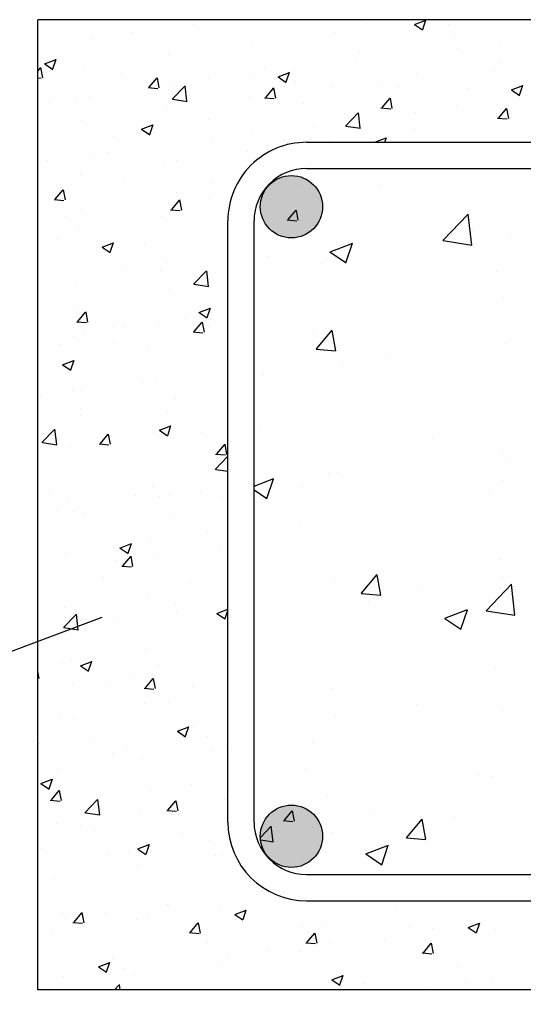
# Model space of a CAD drawing. Units: millimetres. Extents: x 7.7 to 25.5, y 11.4 to 26.4.
# Drawn here: x 11.2 to 11.5, y 21.6 to 22.3 of the extents above; entities that cross this region are included whole.
import ezdxf

# ---------------------------------------------------------------- set-up
doc = ezdxf.new("R2010")
doc.units = ezdxf.units.MM
for name, color, linetype in [('0-CYPE0', 1, 'CONTINUOUS'), ('0-CYPE1', 2, 'CONTINUOUS'), ('0-CYPE2', 4, 'CONTINUOUS')]:
    doc.layers.add(name, color=color, linetype=linetype)

msp = doc.modelspace()

# ---------------------------------------------------------------- hatches: boundary and pattern name
at = {"layer": '0-CYPE2'}
h = msp.add_hatch(color=256, dxfattribs=at)
h.paths.add_polyline_path([(11.71873, 21.74597), (11.71828, 21.75028), (11.71694, 21.75439), (11.71478, 21.75814), (11.71188, 21.76135), (11.70838, 21.76389), (11.70443, 21.76565), (11.7002, 21.76655), (11.69587, 21.76655), (11.69164, 21.76565), (11.68769, 21.76389), (11.68419, 21.76135), (11.68129, 21.75814), (11.67913, 21.75439), (11.67779, 21.75028), (11.67734, 21.74597), (11.67779, 21.74167), (11.67913, 21.73756), (11.68129, 21.73381), (11.68419, 21.7306), (11.68769, 21.72805), (11.69164, 21.72629), (11.69587, 21.72539), (11.7002, 21.72539), (11.70443, 21.72629), (11.70838, 21.72805), (11.71188, 21.7306), (11.71478, 21.73381), (11.71694, 21.73756), (11.71828, 21.74167)], flags=0)
h.paths.add_polyline_path([(11.38917, 21.74597), (11.38871, 21.75028), (11.38738, 21.75439), (11.38521, 21.75814), (11.38232, 21.76135), (11.37882, 21.76389), (11.37487, 21.76565), (11.37064, 21.76655), (11.36631, 21.76655), (11.36208, 21.76565), (11.35813, 21.76389), (11.35463, 21.76135), (11.35173, 21.75814), (11.34957, 21.75439), (11.34823, 21.75028), (11.34778, 21.74597), (11.34823, 21.74167), (11.34957, 21.73756), (11.35173, 21.73381), (11.35463, 21.7306), (11.35813, 21.72805), (11.36208, 21.72629), (11.36631, 21.7254), (11.37064, 21.7254), (11.37487, 21.72629), (11.37882, 21.72805), (11.38232, 21.7306), (11.38521, 21.73381), (11.38738, 21.73756), (11.38871, 21.74167)], flags=0)
h.paths.add_polyline_path([(11.38917, 22.16398), (11.38871, 22.16828), (11.38738, 22.1724), (11.38521, 22.17614), (11.38232, 22.17936), (11.37882, 22.1819), (11.37487, 22.18366), (11.37064, 22.18456), (11.36631, 22.18456), (11.36208, 22.18366), (11.35813, 22.1819), (11.35463, 22.17936), (11.35173, 22.17614), (11.34957, 22.1724), (11.34823, 22.16828), (11.34778, 22.16398), (11.34823, 22.15968), (11.34957, 22.15556), (11.35173, 22.15182), (11.35463, 22.1486), (11.35813, 22.14606), (11.36208, 22.1443), (11.36631, 22.1434), (11.37064, 22.1434), (11.37487, 22.1443), (11.37882, 22.14606), (11.38232, 22.1486), (11.38521, 22.15182), (11.38738, 22.15556), (11.38871, 22.15968)], flags=0)

# ---------------------------------------------------------------- linework, layer by layer
at = {"layer": '0-CYPE0'}
for p, q in [((11.27125, 22.28817), (11.27125, 22.28817)), ((11.32898, 22.28817), (11.32898, 22.28817)), ((11.40769, 22.28817), (11.40769, 22.28817)), ((11.41443, 22.28817), (11.41443, 22.28817)), ((11.41521, 22.28767), (11.41521, 22.28767)), ((11.45017, 22.28498), (11.45772, 22.28788)), ((11.45263, 22.28775), (11.45263, 22.28775)), ((11.45562, 22.28159), (11.45781, 22.2881)), ((11.46818, 22.28817), (11.46818, 22.28817)), ((11.52194, 22.28817), (11.52194, 22.28817)), ((11.30385, 22.28486), (11.30385, 22.28486)), ((11.45019, 22.28497), (11.45556, 22.28135)), ((11.47279, 22.28524), (11.47279, 22.28524)), ((11.236, 22.27593), (11.236, 22.27593)), ((11.263, 22.27948), (11.263, 22.27948)), ((11.3966, 22.27967), (11.3966, 22.27967)), ((11.47652, 22.27779), (11.47652, 22.27779)), ((11.19992, 22.26834), (11.19992, 22.26834)), ((11.34212, 22.27276), (11.34212, 22.27276)), ((11.47955, 22.26919), (11.47955, 22.26919)), ((11.50655, 22.27274), (11.50655, 22.27274)), ((11.20454, 22.25883), (11.21209, 22.26173)), ((11.21, 22.25544), (11.21218, 22.26195)), ((11.28675, 22.26517), (11.28675, 22.26517)), ((11.41362, 22.267), (11.41362, 22.267)), ((11.19992, 22.25398), (11.20186, 22.25629)), ((11.20333, 22.24961), (11.20209, 22.25637)), ((11.20458, 22.25882), (11.20994, 22.2552)), ((11.23073, 22.25708), (11.23073, 22.25708)), ((11.35072, 22.2562), (11.35072, 22.2562)), ((11.41144, 22.26022), (11.41144, 22.26022)), ((11.50669, 22.25945), (11.50669, 22.25945)), ((11.19992, 22.24954), (11.20231, 22.24933)), ((11.25586, 22.2522), (11.25586, 22.2522)), ((11.27402, 22.24333), (11.27922, 22.24952)), ((11.2807, 22.24284), (11.27945, 22.2496)), ((11.31343, 22.24977), (11.31343, 22.24977)), ((11.34359, 22.25129), (11.34359, 22.25129)), ((11.35954, 22.2502), (11.3671, 22.2531)), ((11.35957, 22.25018), (11.36494, 22.24656)), ((11.365, 22.2468), (11.36719, 22.25332)), ((11.37059, 22.25484), (11.37059, 22.25484)), ((11.45132, 22.25185), (11.45132, 22.25185)), ((11.50236, 22.25411), (11.50236, 22.25411)), ((11.27323, 22.24313), (11.27967, 22.24256)), ((11.27548, 22.24232), (11.27548, 22.24232)), ((11.28782, 22.2454), (11.28782, 22.2454)), ((11.28921, 22.23537), (11.29761, 22.24413)), ((11.29906, 22.234), (11.29787, 22.24425)), ((11.35138, 22.23656), (11.35658, 22.24276)), ((11.35806, 22.23608), (11.35681, 22.24283)), ((11.37101, 22.24734), (11.37101, 22.24734)), ((11.39529, 22.24376), (11.39529, 22.24376)), ((11.42859, 22.2449), (11.42859, 22.2449)), ((11.43946, 22.24332), (11.43946, 22.24332)), ((11.48616, 22.24247), (11.48616, 22.24247)), ((11.51455, 22.24156), (11.5221, 22.24446)), ((11.52, 22.23816), (11.52219, 22.24468)), ((11.23463, 22.23694), (11.23463, 22.23694)), ((11.28958, 22.2354), (11.29917, 22.23391)), ((11.34081, 22.23686), (11.34081, 22.23686)), ((11.35059, 22.23636), (11.35703, 22.2358)), ((11.42874, 22.22979), (11.43394, 22.23599)), ((11.43542, 22.22931), (11.43417, 22.23607)), ((11.51457, 22.24154), (11.51994, 22.23793)), ((11.51903, 22.23558), (11.51903, 22.23558)), ((11.19992, 22.23344), (11.19992, 22.23344)), ((11.20763, 22.23339), (11.20763, 22.23339)), ((11.22492, 22.23461), (11.22492, 22.23461)), ((11.28544, 22.22926), (11.28544, 22.22926)), ((11.37656, 22.23252), (11.37656, 22.23252)), ((11.42794, 22.22959), (11.43439, 22.22903)), ((11.47818, 22.2302), (11.47818, 22.2302)), ((11.5061, 22.22303), (11.5113, 22.22922)), ((11.51278, 22.22254), (11.51153, 22.2293)), ((11.40432, 22.21752), (11.41272, 22.22627)), ((11.41417, 22.21615), (11.41298, 22.22639)), ((11.45118, 22.22665), (11.45118, 22.22665)), ((11.5053, 22.22282), (11.51175, 22.22226)), ((11.50538, 22.22354), (11.50538, 22.22354)), ((11.22942, 22.22117), (11.22942, 22.22117)), ((11.26892, 22.21541), (11.27647, 22.21831)), ((11.27438, 22.21201), (11.27656, 22.21853)), ((11.31366, 22.22172), (11.31366, 22.22172)), ((11.38307, 22.21768), (11.38307, 22.21768)), ((11.40468, 22.21755), (11.41428, 22.21606)), ((11.45001, 22.21595), (11.45001, 22.21595)), ((11.25076, 22.21093), (11.25076, 22.21093)), ((11.26895, 22.21539), (11.27432, 22.21177)), ((11.34222, 22.2123), (11.34222, 22.2123)), ((11.42394, 22.20678), (11.43148, 22.20967)), ((11.43052, 22.20678), (11.43157, 22.20989)), ((11.31522, 22.20875), (11.31522, 22.20875)), ((11.39258, 22.20678), (11.39258, 22.20678)), ((11.39398, 22.20786), (11.39398, 22.20786)), ((11.40465, 22.20678), (11.40465, 22.20678)), ((11.47933, 22.20678), (11.47933, 22.20678)), ((11.19992, 22.19854), (11.19992, 22.19854)), ((11.23485, 22.19709), (11.23485, 22.19709)), ((11.2471, 22.19978), (11.2471, 22.19978)), ((11.3395, 22.20095), (11.3395, 22.20095)), ((11.20625, 22.1944), (11.20625, 22.1944)), ((11.28413, 22.19336), (11.28413, 22.19336)), ((11.29243, 22.19466), (11.29243, 22.19466)), ((11.34422, 22.19372), (11.34422, 22.19372)), ((11.19992, 22.18509), (11.19992, 22.18509)), ((11.20001, 22.18504), (11.20001, 22.18504)), ((11.22811, 22.18527), (11.22811, 22.18527)), ((11.36311, 22.18388), (11.36311, 22.18388)), ((11.41463, 22.18937), (11.41463, 22.18937)), ((11.25759, 22.1826), (11.25759, 22.1826)), ((11.31517, 22.18017), (11.31517, 22.18017)), ((11.37274, 22.17774), (11.37274, 22.17774)), ((11.38279, 22.17884), (11.38279, 22.17884)), ((11.42675, 22.17826), (11.42675, 22.17826)), ((11.21163, 22.16897), (11.21683, 22.17516)), ((11.2183, 22.16848), (11.21705, 22.17524)), ((11.29195, 22.17318), (11.29195, 22.17318)), ((11.32929, 22.17117), (11.32929, 22.17117)), ((11.35087, 22.17464), (11.35087, 22.17464)), ((11.35101, 22.17488), (11.35101, 22.17488)), ((11.35469, 22.17514), (11.35469, 22.17514)), ((11.19992, 22.16365), (11.19992, 22.16365)), ((11.21084, 22.16877), (11.21728, 22.16821)), ((11.28684, 22.16621), (11.28684, 22.16621)), ((11.28899, 22.1622), (11.29419, 22.1684)), ((11.29566, 22.16172), (11.29441, 22.16847)), ((11.31384, 22.16976), (11.31384, 22.16976)), ((11.38879, 22.16751), (11.38879, 22.16751)), ((11.21873, 22.15724), (11.21873, 22.15724)), ((11.22905, 22.16238), (11.22905, 22.16238)), ((11.28282, 22.15746), (11.28282, 22.15746)), ((11.28819, 22.162), (11.29464, 22.16144)), ((11.36635, 22.15543), (11.37155, 22.16163)), ((11.37302, 22.15495), (11.37177, 22.16171)), ((11.46912, 22.14158), (11.48592, 22.15909)), ((11.48831, 22.13856), (11.48592, 22.15904)), ((11.19992, 22.15477), (11.19992, 22.15477)), ((11.36555, 22.15523), (11.372, 22.15467)), ((11.2268, 22.14937), (11.2268, 22.14937)), ((11.35863, 22.14584), (11.35863, 22.14584)), ((11.48858, 22.14869), (11.48858, 22.14869)), ((11.51419, 22.1449), (11.51419, 22.1449)), ((11.21339, 22.14227), (11.21339, 22.14227)), ((11.24268, 22.1372), (11.25023, 22.1401)), ((11.24813, 22.1338), (11.25032, 22.14032)), ((11.27097, 22.13984), (11.27097, 22.13984)), ((11.32623, 22.13888), (11.32623, 22.13888)), ((11.37232, 22.14376), (11.37232, 22.14376)), ((11.3941, 22.13403), (11.40921, 22.13983)), ((11.40465, 22.12665), (11.40903, 22.13968)), ((11.40689, 22.13793), (11.40689, 22.13793)), ((11.46913, 22.14153), (11.48832, 22.13855)), ((11.24271, 22.13718), (11.24807, 22.13356)), ((11.35288, 22.13082), (11.35288, 22.13082)), ((11.39398, 22.13392), (11.40471, 22.12669)), ((11.40523, 22.13109), (11.40523, 22.13109)), ((11.19992, 22.12875), (11.19992, 22.12875)), ((11.28547, 22.12722), (11.28547, 22.12722)), ((11.3893, 22.12607), (11.3893, 22.12607)), ((11.25847, 22.12367), (11.25847, 22.12367)), ((11.28151, 22.12155), (11.28151, 22.12155)), ((11.30351, 22.11245), (11.31191, 22.12121)), ((11.31336, 22.11108), (11.31217, 22.12133)), ((11.50445, 22.1212), (11.50445, 22.1212)), ((11.22549, 22.11346), (11.22549, 22.11346)), ((11.30387, 22.11248), (11.31347, 22.111)), ((11.2875, 22.10883), (11.2875, 22.10883)), ((11.50914, 22.10277), (11.50914, 22.10277)), ((11.19992, 22.09385), (11.19992, 22.09385)), ((11.2246, 22.09803), (11.2246, 22.09803)), ((11.22659, 22.08784), (11.23179, 22.09404)), ((11.23326, 22.08736), (11.23202, 22.09411)), ((11.30706, 22.09378), (11.31461, 22.09668)), ((11.30709, 22.09376), (11.31245, 22.09014)), ((11.31251, 22.09038), (11.3147, 22.09689)), ((11.32623, 22.09378), (11.32623, 22.09378)), ((11.2258, 22.08764), (11.23225, 22.08708)), ((11.2802, 22.08565), (11.2802, 22.08565)), ((11.29795, 22.09006), (11.29795, 22.09006)), ((11.30395, 22.08107), (11.30915, 22.08727)), ((11.31062, 22.08059), (11.30938, 22.08735)), ((11.31334, 22.08515), (11.31334, 22.08515)), ((11.19992, 22.08235), (11.19992, 22.08235)), ((11.2301, 22.08113), (11.2301, 22.08113)), ((11.24996, 22.08472), (11.24996, 22.08472)), ((11.2571, 22.08468), (11.2571, 22.08468)), ((11.30316, 22.08087), (11.30961, 22.08031)), ((11.30754, 22.08229), (11.30754, 22.08229)), ((11.38334, 22.08118), (11.38334, 22.08118)), ((11.385, 22.06954), (11.3954, 22.08194)), ((11.3979, 22.06824), (11.3954, 22.08176)), ((11.21512, 22.07267), (11.21512, 22.07267)), ((11.22418, 22.07756), (11.22418, 22.07756)), ((11.25044, 22.07435), (11.25044, 22.07435)), ((11.32623, 22.07334), (11.32623, 22.07334)), ((11.51156, 22.07309), (11.51156, 22.07309)), ((11.2727, 22.07024), (11.2727, 22.07024)), ((11.38493, 22.06939), (11.39783, 22.06826)), ((11.19992, 22.05895), (11.19992, 22.05895)), ((11.21644, 22.05899), (11.22399, 22.06189)), ((11.21647, 22.05897), (11.22183, 22.05535)), ((11.22189, 22.05559), (11.22408, 22.06211)), ((11.40261, 22.05928), (11.40261, 22.05928)), ((11.43184, 22.06361), (11.43184, 22.06361)), ((11.32623, 22.05498), (11.32623, 22.05498)), ((11.35014, 22.05285), (11.35014, 22.05285)), ((11.26957, 22.04752), (11.26957, 22.04752)), ((11.27889, 22.04975), (11.27889, 22.04975)), ((11.22287, 22.04166), (11.22287, 22.04166)), ((11.22872, 22.04214), (11.22872, 22.04214)), ((11.20172, 22.03859), (11.20172, 22.03859)), ((11.29164, 22.0366), (11.29164, 22.0366)), ((11.32623, 22.03613), (11.32623, 22.03613)), ((11.2285, 22.0299), (11.2285, 22.0299)), ((11.28608, 22.02747), (11.28608, 22.02747)), ((11.19992, 22.02405), (11.19992, 22.02405)), ((11.22874, 22.02581), (11.22874, 22.02581)), ((11.2027, 22.00739), (11.2111, 22.01615)), ((11.21255, 22.00602), (11.21136, 22.01626)), ((11.27758, 22.01384), (11.27758, 22.01384)), ((11.28082, 22.01557), (11.28837, 22.01847)), ((11.28084, 22.01555), (11.28621, 22.01193)), ((11.28627, 22.01217), (11.28846, 22.01868)), ((11.30931, 22.01395), (11.30931, 22.01395)), ((11.3473, 22.01584), (11.3473, 22.01584)), ((11.20306, 22.00742), (11.21266, 22.00593)), ((11.24077, 22.00652), (11.24721, 22.00595)), ((11.24156, 22.00671), (11.24676, 22.01291)), ((11.24823, 22.00623), (11.24698, 22.01299)), ((11.46245, 22.01098), (11.46245, 22.01098)), ((11.22156, 22.00575), (11.22156, 22.00575)), ((11.2412, 22.00498), (11.2412, 22.00498)), ((11.31892, 21.99995), (11.32412, 22.00614)), ((11.32559, 21.99946), (11.32434, 22.00622)), ((11.50894, 22.00128), (11.50894, 22.00128)), ((11.20035, 21.9996), (11.20035, 21.9996)), ((11.31781, 21.98954), (11.32621, 21.99829)), ((11.31813, 21.99975), (11.32457, 21.99918)), ((11.51132, 21.99646), (11.51132, 21.99646)), ((11.19992, 21.98916), (11.19992, 21.98916)), ((11.31817, 21.98957), (11.32623, 21.98832)), ((11.39998, 21.98747), (11.39998, 21.98747)), ((11.34364, 21.97839), (11.35672, 21.98341)), ((11.35217, 21.97022), (11.35654, 21.98326)), ((11.39278, 21.98687), (11.39278, 21.98687)), ((11.50793, 21.982), (11.50793, 21.982)), ((11.20749, 21.97479), (11.20749, 21.97479)), ((11.27627, 21.97794), (11.27627, 21.97794)), ((11.30794, 21.97496), (11.30794, 21.97496)), ((11.34364, 21.97605), (11.35222, 21.97026)), ((11.34364, 21.97439), (11.34364, 21.97439)), ((11.37509, 21.97853), (11.37509, 21.97853)), ((11.50023, 21.97407), (11.50023, 21.97407)), ((11.22025, 21.96985), (11.22025, 21.96985)), ((11.26507, 21.97236), (11.26507, 21.97236)), ((11.28094, 21.97141), (11.28094, 21.97141)), ((11.28718, 21.97225), (11.28718, 21.97225)), ((11.32265, 21.96992), (11.32265, 21.96992)), ((11.21283, 21.96244), (11.21283, 21.96244)), ((11.22428, 21.96145), (11.22428, 21.96145)), ((11.19992, 21.96074), (11.19992, 21.96074)), ((11.19992, 21.95426), (11.19992, 21.95426)), ((11.23023, 21.9603), (11.23023, 21.9603)), ((11.28781, 21.95787), (11.28781, 21.95787)), ((11.31303, 21.94857), (11.31303, 21.94857)), ((11.37443, 21.95247), (11.37443, 21.95247)), ((11.27496, 21.94204), (11.27496, 21.94204)), ((11.25013, 21.93777), (11.25013, 21.93777)), ((11.25457, 21.93736), (11.26213, 21.94026)), ((11.2546, 21.93734), (11.25996, 21.93372)), ((11.26003, 21.93395), (11.26221, 21.94047)), ((11.32042, 21.9378), (11.32042, 21.9378)), ((11.32623, 21.93857), (11.32623, 21.93857)), ((11.32623, 21.93647), (11.32623, 21.93647)), ((11.21894, 21.93395), (11.21894, 21.93395)), ((11.25257, 21.92887), (11.25257, 21.92887)), ((11.25652, 21.92559), (11.26172, 21.93178)), ((11.26319, 21.9251), (11.26195, 21.93186)), ((11.27957, 21.93242), (11.27957, 21.93242)), ((11.32623, 21.93339), (11.32623, 21.93339)), ((11.50632, 21.92947), (11.50632, 21.92947)), ((11.25574, 21.92539), (11.26218, 21.92483)), ((11.19992, 21.91936), (11.19992, 21.91936)), ((11.24361, 21.91753), (11.24361, 21.91753)), ((11.30119, 21.9151), (11.30119, 21.9151)), ((11.39736, 21.91566), (11.39736, 21.91566)), ((11.41493, 21.90728), (11.42533, 21.91968)), ((11.42782, 21.90598), (11.42533, 21.9195)), ((11.50858, 21.91849), (11.50858, 21.91849)), ((11.45458, 21.91138), (11.45458, 21.91138)), ((11.49772, 21.89574), (11.51452, 21.91325)), ((11.51691, 21.89273), (11.51452, 21.91321)), ((11.27365, 21.90613), (11.27365, 21.90613)), ((11.41486, 21.90713), (11.42776, 21.906)), ((11.42612, 21.90511), (11.42612, 21.90511)), ((11.21763, 21.89804), (11.21763, 21.89804)), ((11.29132, 21.90003), (11.29132, 21.90003)), ((11.31895, 21.89393), (11.32623, 21.89673)), ((11.32441, 21.89053), (11.32623, 21.89596)), ((11.32623, 21.89976), (11.32623, 21.89976)), ((11.41953, 21.90133), (11.41953, 21.90133)), ((11.47037, 21.89076), (11.48548, 21.89656)), ((11.48093, 21.88337), (11.4853, 21.89641)), ((11.49773, 21.89569), (11.51692, 21.89272)), ((11.217, 21.88448), (11.2254, 21.89323)), ((11.22685, 21.8831), (11.22566, 21.89335)), ((11.22842, 21.88923), (11.22842, 21.88923)), ((11.25119, 21.88988), (11.25119, 21.88988)), ((11.29204, 21.89526), (11.29204, 21.89526)), ((11.31898, 21.89392), (11.32434, 21.8903)), ((11.47025, 21.89065), (11.48098, 21.88341)), ((11.19992, 21.88446), (11.19992, 21.88446)), ((11.21736, 21.8845), (11.22695, 21.88302)), ((11.22419, 21.88633), (11.22419, 21.88633)), ((11.27234, 21.87023), (11.27234, 21.87023)), ((11.21632, 21.86214), (11.21632, 21.86214)), ((11.2226, 21.86242), (11.2226, 21.86242)), ((11.22833, 21.85915), (11.23588, 21.86205)), ((11.22836, 21.85913), (11.23372, 21.85551)), ((11.23378, 21.85574), (11.23597, 21.86226)), ((11.28018, 21.85999), (11.28018, 21.85999)), ((11.32623, 21.86096), (11.32623, 21.86096)), ((11.50369, 21.85766), (11.50369, 21.85766)), ((11.2008, 21.85074), (11.19992, 21.85547)), ((11.26367, 21.85272), (11.26367, 21.85272)), ((11.27149, 21.84446), (11.27669, 21.85066)), ((11.27816, 21.84397), (11.27691, 21.85073)), ((11.19992, 21.84956), (11.19992, 21.84956)), ((11.22282, 21.84734), (11.22282, 21.84734)), ((11.24534, 21.84793), (11.24534, 21.84793)), ((11.2707, 21.84426), (11.27715, 21.8437)), ((11.30292, 21.8455), (11.30292, 21.8455)), ((11.39474, 21.84385), (11.39474, 21.84385)), ((11.27103, 21.83433), (11.27103, 21.83433)), ((11.28687, 21.83567), (11.28687, 21.83567)), ((11.32623, 21.83065), (11.32623, 21.83065)), ((11.45183, 21.83341), (11.45183, 21.83341)), ((11.21501, 21.82624), (11.21501, 21.82624)), ((11.22397, 21.82488), (11.22397, 21.82488)), ((11.39783, 21.8263), (11.39783, 21.8263)), ((11.5085, 21.82962), (11.5085, 21.82962)), ((11.29271, 21.81572), (11.30026, 21.81862)), ((11.29817, 21.81232), (11.30035, 21.81883)), ((11.30341, 21.81915), (11.30341, 21.81915)), ((11.19992, 21.81466), (11.19992, 21.81466)), ((11.29273, 21.81571), (11.2981, 21.81209)), ((11.31271, 21.81199), (11.31271, 21.81199)), ((11.19992, 21.80552), (11.19992, 21.80552)), ((11.20114, 21.8076), (11.20114, 21.8076)), ((11.2353, 21.81018), (11.2353, 21.81018)), ((11.25872, 21.80517), (11.25872, 21.80517)), ((11.32509, 21.80602), (11.32509, 21.80602)), ((11.3827, 21.80803), (11.3827, 21.80803)), ((11.24981, 21.8012), (11.24981, 21.8012)), ((11.26972, 21.79842), (11.26972, 21.79842)), ((11.3163, 21.80273), (11.3163, 21.80273)), ((11.32623, 21.7996), (11.32623, 21.7996)), ((11.37753, 21.79111), (11.37753, 21.79111)), ((11.2137, 21.79033), (11.2137, 21.79033)), ((11.49268, 21.78624), (11.49268, 21.78624)), ((11.50107, 21.78585), (11.50107, 21.78585)), ((11.19992, 21.77977), (11.19992, 21.77977)), ((11.20209, 21.78094), (11.20964, 21.78384)), ((11.20211, 21.78092), (11.20748, 21.7773)), ((11.20754, 21.77753), (11.20973, 21.78405)), ((11.30204, 21.78016), (11.30204, 21.78016)), ((11.20909, 21.7701), (11.21429, 21.7763)), ((11.21576, 21.76961), (11.21451, 21.77637)), ((11.27504, 21.77661), (11.27504, 21.77661)), ((11.39211, 21.77204), (11.39211, 21.77204)), ((11.19992, 21.76672), (11.19992, 21.76672)), ((11.20692, 21.76764), (11.20692, 21.76764)), ((11.20831, 21.7699), (11.21476, 21.76934)), ((11.2313, 21.76156), (11.2397, 21.77031)), ((11.24115, 21.76018), (11.23996, 21.77043)), ((11.28645, 21.76333), (11.29165, 21.76953)), ((11.29312, 21.76284), (11.29187, 21.7696)), ((11.32378, 21.77011), (11.32378, 21.77011)), ((11.23166, 21.76159), (11.24125, 21.7601)), ((11.26841, 21.76252), (11.26841, 21.76252)), ((11.28567, 21.76314), (11.29211, 21.76257)), ((11.291, 21.76345), (11.291, 21.76345)), ((11.36381, 21.75657), (11.36901, 21.76277)), ((11.37048, 21.75608), (11.36924, 21.76283)), ((11.42301, 21.76213), (11.42301, 21.76213)), ((11.47678, 21.75909), (11.47678, 21.75909)), ((11.21239, 21.75443), (11.21239, 21.75443)), ((11.2281, 21.75265), (11.2281, 21.75265)), ((11.34786, 21.74522), (11.35481, 21.75246)), ((11.35021, 21.75549), (11.35021, 21.75549)), ((11.35626, 21.74233), (11.35507, 21.75257)), ((11.36303, 21.75637), (11.36947, 21.7558)), ((11.38263, 21.75197), (11.38263, 21.75197)), ((11.44485, 21.74502), (11.45525, 21.75742)), ((11.45775, 21.74372), (11.45526, 21.75725)), ((11.23771, 21.75005), (11.23771, 21.75005)), ((11.29529, 21.74762), (11.29529, 21.74762)), ((11.35287, 21.74519), (11.35287, 21.74519)), ((11.38873, 21.75015), (11.38873, 21.75015)), ((11.39508, 21.74833), (11.39508, 21.74833)), ((11.19992, 21.74487), (11.19992, 21.74487)), ((11.19992, 21.73988), (11.19992, 21.73988)), ((11.26647, 21.73751), (11.27402, 21.74041)), ((11.27192, 21.73411), (11.27411, 21.74062)), ((11.31451, 21.743), (11.31451, 21.743)), ((11.32741, 21.7447), (11.32741, 21.7447)), ((11.34804, 21.74354), (11.35636, 21.74225)), ((11.34839, 21.74118), (11.34839, 21.74118)), ((11.37695, 21.74112), (11.37695, 21.74112)), ((11.41788, 21.73433), (11.43299, 21.74013)), ((11.42844, 21.72695), (11.43281, 21.73999)), ((11.44479, 21.74487), (11.45769, 21.74375)), ((11.20288, 21.738), (11.20288, 21.738)), ((11.24666, 21.73407), (11.24666, 21.73407)), ((11.26045, 21.73557), (11.26045, 21.73557)), ((11.26649, 21.7375), (11.27186, 21.73388)), ((11.27366, 21.73762), (11.27366, 21.73762)), ((11.31803, 21.73313), (11.31803, 21.73313)), ((11.32247, 21.73421), (11.32247, 21.73421)), ((11.41776, 21.73423), (11.42849, 21.72699)), ((11.2671, 21.72662), (11.2671, 21.72662)), ((11.35927, 21.72755), (11.35927, 21.72755)), ((11.37561, 21.7307), (11.37561, 21.7307)), ((11.37926, 21.72837), (11.37926, 21.72837)), ((11.38073, 21.72058), (11.38073, 21.72058)), ((11.41601, 21.72058), (11.41601, 21.72058)), ((11.48824, 21.72058), (11.48824, 21.72058)), ((11.21108, 21.71853), (11.21108, 21.71853)), ((11.34311, 21.71716), (11.34311, 21.71716)), ((11.19992, 21.70997), (11.19992, 21.70997)), ((11.34945, 21.70989), (11.34945, 21.70989)), ((11.35417, 21.70942), (11.35417, 21.70942)), ((11.28614, 21.70046), (11.28614, 21.70046)), ((11.41833, 21.70307), (11.41833, 21.70307)), ((11.43158, 21.70307), (11.43158, 21.70307)), ((11.21625, 21.69523), (11.21625, 21.69523)), ((11.22406, 21.68897), (11.22926, 21.69517)), ((11.23072, 21.68848), (11.22948, 21.69524)), ((11.24529, 21.69508), (11.24529, 21.69508)), ((11.27383, 21.6928), (11.27383, 21.6928)), ((11.28655, 21.6991), (11.28655, 21.6991)), ((11.32116, 21.69831), (11.32116, 21.69831)), ((11.33085, 21.69409), (11.3384, 21.69699)), ((11.33087, 21.69407), (11.33623, 21.69046)), ((11.3363, 21.69068), (11.33849, 21.6972)), ((11.43819, 21.69701), (11.43819, 21.69701)), ((11.21829, 21.69153), (11.21829, 21.69153)), ((11.22328, 21.68878), (11.22972, 21.68821)), ((11.22365, 21.6883), (11.22365, 21.6883)), ((11.26579, 21.69071), (11.26579, 21.69071)), ((11.30142, 21.68221), (11.30662, 21.68841)), ((11.30809, 21.68172), (11.30684, 21.68847)), ((11.33141, 21.69037), (11.33141, 21.69037)), ((11.37529, 21.68621), (11.37529, 21.68621)), ((11.38898, 21.68793), (11.38898, 21.68793)), ((11.48585, 21.68545), (11.4934, 21.68835)), ((11.48885, 21.68834), (11.48885, 21.68834)), ((11.49131, 21.68204), (11.49349, 21.68856)), ((11.20977, 21.68262), (11.20977, 21.68262)), ((11.30064, 21.68201), (11.30708, 21.68145)), ((11.37878, 21.67544), (11.38398, 21.68164)), ((11.38545, 21.67495), (11.3842, 21.68171)), ((11.44656, 21.6855), (11.44656, 21.6855)), ((11.46184, 21.68479), (11.46184, 21.68479)), ((11.48573, 21.68499), (11.48573, 21.68499)), ((11.48587, 21.68544), (11.49123, 21.68182)), ((11.50414, 21.68307), (11.50414, 21.68307)), ((11.19992, 21.67507), (11.19992, 21.67507)), ((11.31239, 21.67542), (11.31239, 21.67542)), ((11.37799, 21.67524), (11.38444, 21.67468)), ((11.39373, 21.67582), (11.39373, 21.67582)), ((11.43036, 21.6774), (11.43036, 21.6774)), ((11.45614, 21.66867), (11.46134, 21.67487)), ((11.46281, 21.66818), (11.46156, 21.67494)), ((11.32588, 21.66689), (11.32588, 21.66689)), ((11.35288, 21.67044), (11.35288, 21.67044)), ((11.37433, 21.66931), (11.37433, 21.66931)), ((11.45535, 21.66847), (11.4618, 21.66791)), ((11.24023, 21.6593), (11.24778, 21.6622)), ((11.24568, 21.6559), (11.24787, 21.66241)), ((11.24949, 21.66462), (11.24949, 21.66462)), ((11.31985, 21.6624), (11.31985, 21.6624)), ((11.24025, 21.65929), (11.24561, 21.65567)), ((11.25777, 21.65792), (11.25777, 21.65792)), ((11.26448, 21.65481), (11.26448, 21.65481)), ((11.39523, 21.65067), (11.40278, 21.65357)), ((11.40068, 21.64726), (11.40287, 21.65377)), ((11.47938, 21.65926), (11.47938, 21.65926)), ((11.21692, 21.65254), (11.21692, 21.65254)), ((11.25084, 21.6441), (11.254, 21.6474)), ((11.25466, 21.6441), (11.25426, 21.64751)), ((11.39525, 21.65065), (11.40061, 21.64703)), ((11.41648, 21.64847), (11.41648, 21.64847)), ((11.48442, 21.64909), (11.48442, 21.64909)), ((11.50132, 21.65118), (11.50132, 21.65118)), ((11.20504, 21.6441), (11.20504, 21.6441)), ((11.20846, 21.64672), (11.20846, 21.64672)), ((11.27188, 21.6441), (11.27188, 21.6441)), ((11.34148, 21.6441), (11.34148, 21.6441)), ((11.34657, 21.6441), (11.34657, 21.6441)), ((11.46047, 21.6458), (11.46047, 21.6458))]:
    msp.add_line(p, q, dxfattribs=at)
for points in [[(11.19992, 22.28784), (11.19992, 22.28784), (11.19992, 22.28784)], [(11.22577, 22.28817), (11.22577, 22.28817), (11.22577, 22.28817)], [(11.24115, 22.28817), (11.24115, 22.28817), (11.24115, 22.28817), (11.24115, 22.28817)], [(11.25315, 22.28817), (11.25315, 22.28817), (11.25315, 22.28817)], [(11.30691, 22.28817), (11.30691, 22.28817), (11.30691, 22.28817)], [(11.31583, 22.28817), (11.31583, 22.28817), (11.31583, 22.28817), (11.31583, 22.28817)], [(11.36067, 22.28817), (11.36067, 22.28817), (11.36067, 22.28817)], [(11.36221, 22.28817), (11.36221, 22.28817), (11.36221, 22.28817)], [(11.39051, 22.28817), (11.39051, 22.28817), (11.39051, 22.28817), (11.39051, 22.28817)], [(11.4652, 22.28817), (11.4652, 22.28817), (11.4652, 22.28817), (11.4652, 22.28817)], [(11.19992, 22.27118), (11.19992, 22.27118), (11.19992, 22.27118)], [(11.19992, 22.25751), (11.19992, 22.25751), (11.19992, 22.25751), (11.19992, 22.25751)], [(11.19992, 22.25359), (11.19992, 22.25359), (11.19992, 22.25359), (11.19992, 22.25359)], [(11.19992, 22.23237), (11.19992, 22.23237), (11.19992, 22.23237)], [(11.19992, 22.21934), (11.19992, 22.21934), (11.19992, 22.21934), (11.19992, 22.21934)], [(11.43806, 22.20678), (11.43806, 22.20678), (11.43806, 22.20678)], [(11.48354, 22.20678), (11.48354, 22.20678), (11.48354, 22.20678), (11.48354, 22.20678)], [(11.19992, 22.19357), (11.19992, 22.19357), (11.19992, 22.19357), (11.19992, 22.19357)], [(11.19992, 22.18908), (11.19992, 22.18908), (11.19992, 22.18908)], [(11.36161, 22.18483), (11.36161, 22.18483), (11.36161, 22.18483), (11.36161, 22.18483)], [(11.36258, 22.18377), (11.36258, 22.18377), (11.36258, 22.18377)], [(11.39745, 22.18937), (11.39745, 22.18937), (11.39745, 22.18937)], [(11.46277, 22.18937), (11.46277, 22.18937), (11.46277, 22.18937), (11.46277, 22.18937)], [(11.48118, 22.18937), (11.48118, 22.18937), (11.48118, 22.18937)], [(11.49833, 22.18937), (11.49833, 22.18937), (11.49833, 22.18937), (11.49833, 22.18937)], [(11.50496, 22.18937), (11.50496, 22.18937), (11.50496, 22.18937)], [(11.51575, 22.18937), (11.51575, 22.18937), (11.51575, 22.18937), (11.51575, 22.18937)], [(11.35705, 22.18197), (11.35705, 22.18197), (11.35705, 22.18197), (11.35705, 22.18197)], [(11.35757, 22.18149), (11.35757, 22.18149), (11.35757, 22.18149), (11.35757, 22.18149)], [(11.37967, 22.18128), (11.37967, 22.18128), (11.37967, 22.18128), (11.37967, 22.18128)], [(11.32952, 22.17183), (11.32952, 22.17183), (11.32952, 22.17183)], [(11.34977, 22.17393), (11.34977, 22.17393), (11.34977, 22.17393), (11.34977, 22.17393)], [(11.35015, 22.17454), (11.35015, 22.17454), (11.35015, 22.17454), (11.35015, 22.17454)], [(11.38855, 22.16879), (11.38855, 22.16879), (11.38855, 22.16879)], [(11.34442, 22.16153), (11.34442, 22.16153), (11.34442, 22.16153), (11.34442, 22.16153)], [(11.34847, 22.15895), (11.34847, 22.15895), (11.34847, 22.15895)], [(11.19992, 22.15085), (11.19992, 22.15085), (11.19992, 22.15085)], [(11.34364, 22.15363), (11.34364, 22.15363), (11.34364, 22.15363), (11.34364, 22.15363)], [(11.3437, 22.15512), (11.3437, 22.15512), (11.3437, 22.15512)], [(11.32623, 22.13259), (11.32623, 22.13259), (11.32623, 22.13259)], [(11.34364, 22.12961), (11.34364, 22.12961), (11.34364, 22.12961)], [(11.19992, 22.12064), (11.19992, 22.12064), (11.19992, 22.12064), (11.19992, 22.12064)], [(11.19992, 22.1166), (11.19992, 22.1166), (11.19992, 22.1166), (11.19992, 22.1166)], [(11.19992, 22.11596), (11.19992, 22.11596), (11.19992, 22.11596)], [(11.34364, 22.11756), (11.34364, 22.11756), (11.34364, 22.11756)], [(11.34364, 22.08667), (11.34364, 22.08667), (11.34364, 22.08667), (11.34364, 22.08667)], [(11.34364, 22.08383), (11.34364, 22.08383), (11.34364, 22.08383), (11.34364, 22.08383)], [(11.19992, 22.07716), (11.19992, 22.07716), (11.19992, 22.07716)], [(11.32623, 22.07038), (11.32623, 22.07038), (11.32623, 22.07038)], [(11.19992, 22.05221), (11.19992, 22.05221), (11.19992, 22.05221)], [(11.19992, 22.04811), (11.19992, 22.04811), (11.19992, 22.04811)], [(11.34364, 22.052), (11.34364, 22.052), (11.34364, 22.052), (11.34364, 22.052)], [(11.19992, 22.03835), (11.19992, 22.03835), (11.19992, 22.03835)], [(11.19992, 22.01386), (11.19992, 22.01386), (11.19992, 22.01386), (11.19992, 22.01386)], [(11.34364, 22.01818), (11.34364, 22.01818), (11.34364, 22.01818), (11.34364, 22.01818)], [(11.34364, 22.01403), (11.34364, 22.01403), (11.34364, 22.01403), (11.34364, 22.01403)], [(11.19992, 21.99955), (11.19992, 21.99955), (11.19992, 21.99955), (11.19992, 21.99955)], [(11.19992, 21.98378), (11.19992, 21.98378), (11.19992, 21.98378), (11.19992, 21.98378)], [(11.34364, 21.98069), (11.34364, 21.98069), (11.34364, 21.98069), (11.34364, 21.98069)], [(11.19992, 21.97961), (11.19992, 21.97961), (11.19992, 21.97961), (11.19992, 21.97961)], [(11.32623, 21.97737), (11.32623, 21.97737), (11.32623, 21.97737)], [(11.32623, 21.96764), (11.32623, 21.96764), (11.32623, 21.96764)], [(11.34364, 21.94969), (11.34364, 21.94969), (11.34364, 21.94969)], [(11.19992, 21.94537), (11.19992, 21.94537), (11.19992, 21.94537)], [(11.34364, 21.94424), (11.34364, 21.94424), (11.34364, 21.94424), (11.34364, 21.94424)], [(11.19992, 21.92194), (11.19992, 21.92194), (11.19992, 21.92194)], [(11.19992, 21.91534), (11.19992, 21.91534), (11.19992, 21.91534)], [(11.19992, 21.91112), (11.19992, 21.91112), (11.19992, 21.91112), (11.19992, 21.91112)], [(11.34364, 21.89678), (11.34364, 21.89678), (11.34364, 21.89678)], [(11.19992, 21.88313), (11.19992, 21.88313), (11.19992, 21.88313)], [(11.19992, 21.87687), (11.19992, 21.87687), (11.19992, 21.87687), (11.19992, 21.87687)], [(11.34364, 21.88119), (11.34364, 21.88119), (11.34364, 21.88119), (11.34364, 21.88119)], [(11.34364, 21.87444), (11.34364, 21.87444), (11.34364, 21.87444), (11.34364, 21.87444)], [(11.19992, 21.84691), (11.19992, 21.84691), (11.19992, 21.84691), (11.19992, 21.84691)], [(11.19992, 21.84433), (11.19992, 21.84433), (11.19992, 21.84433), (11.19992, 21.84433)], [(11.34364, 21.84382), (11.34364, 21.84382), (11.34364, 21.84382)], [(11.19992, 21.84262), (11.19992, 21.84262), (11.19992, 21.84262)], [(11.34364, 21.81917), (11.34364, 21.81917), (11.34364, 21.81917)], [(11.34364, 21.8127), (11.34364, 21.8127), (11.34364, 21.8127), (11.34364, 21.8127)], [(11.19992, 21.80838), (11.19992, 21.80838), (11.19992, 21.80838)], [(11.32623, 21.80689), (11.32623, 21.80689), (11.32623, 21.80689)], [(11.34364, 21.80464), (11.34364, 21.80464), (11.34364, 21.80464), (11.34364, 21.80464)], [(11.19992, 21.77847), (11.19992, 21.77847), (11.19992, 21.77847)], [(11.32623, 21.78335), (11.32623, 21.78335), (11.32623, 21.78335)], [(11.19992, 21.77413), (11.19992, 21.77413), (11.19992, 21.77413), (11.19992, 21.77413)], [(11.32623, 21.77199), (11.32623, 21.77199), (11.32623, 21.77199)], [(11.36305, 21.76586), (11.36305, 21.76586), (11.36305, 21.76586), (11.36305, 21.76586)], [(11.36397, 21.76605), (11.36397, 21.76605), (11.36397, 21.76605)], [(11.37432, 21.76577), (11.37432, 21.76577), (11.37432, 21.76577), (11.37432, 21.76577)], [(11.38019, 21.7629), (11.38019, 21.7629), (11.38019, 21.7629), (11.38019, 21.7629)], [(11.34793, 21.7474), (11.34793, 21.7474), (11.34793, 21.7474)], [(11.34802, 21.74827), (11.34802, 21.74827), (11.34802, 21.74827), (11.34802, 21.74827)], [(11.389, 21.74753), (11.389, 21.74753), (11.389, 21.74753), (11.389, 21.74753)], [(11.32905, 21.73926), (11.32905, 21.73926), (11.32905, 21.73926)], [(11.34631, 21.74251), (11.34631, 21.74251), (11.34631, 21.74251)], [(11.34651, 21.74194), (11.34651, 21.74194), (11.34651, 21.74194), (11.34651, 21.74194)], [(11.34827, 21.7384), (11.34827, 21.7384), (11.34827, 21.7384), (11.34827, 21.7384)], [(11.19992, 21.72792), (11.19992, 21.72792), (11.19992, 21.72792)], [(11.37254, 21.7258), (11.37254, 21.7258), (11.37254, 21.7258)], [(11.50697, 21.72058), (11.50697, 21.72058), (11.50697, 21.72058)], [(11.34438, 21.71612), (11.34438, 21.71612), (11.34438, 21.71612)], [(11.19992, 21.71004), (11.19992, 21.71004), (11.19992, 21.71004), (11.19992, 21.71004)], [(11.35934, 21.70681), (11.35934, 21.70681), (11.35934, 21.70681)], [(11.19992, 21.70564), (11.19992, 21.70564), (11.19992, 21.70564)], [(11.37351, 21.70357), (11.37351, 21.70357), (11.37351, 21.70357)], [(11.41898, 21.70307), (11.41898, 21.70307), (11.41898, 21.70307)], [(11.47274, 21.70307), (11.47274, 21.70307), (11.47274, 21.70307)], [(11.50626, 21.70307), (11.50626, 21.70307), (11.50626, 21.70307)], [(11.50929, 21.70307), (11.50929, 21.70307), (11.50929, 21.70307)], [(11.19992, 21.68911), (11.19992, 21.68911), (11.19992, 21.68911)], [(11.19992, 21.67139), (11.19992, 21.67139), (11.19992, 21.67139), (11.19992, 21.67139)], [(11.19992, 21.65031), (11.19992, 21.65031), (11.19992, 21.65031), (11.19992, 21.65031)], [(11.25052, 21.6441), (11.25052, 21.6441), (11.25052, 21.6441)], [(11.296, 21.6441), (11.296, 21.6441), (11.296, 21.6441), (11.296, 21.6441)], [(11.38696, 21.6441), (11.38696, 21.6441), (11.38696, 21.6441)], [(11.43244, 21.6441), (11.43244, 21.6441), (11.43244, 21.6441), (11.43244, 21.6441)], [(11.44753, 21.6441), (11.44753, 21.6441), (11.44753, 21.6441), (11.44753, 21.6441)], [(11.47792, 21.6441), (11.47792, 21.6441), (11.47792, 21.6441), (11.47792, 21.6441)]]:
    msp.add_lwpolyline(points, close=True, dxfattribs=at)
at = {"layer": '0-CYPE1'}
for p, q in [((11.86659, 22.28817), (11.19992, 22.28817)), ((10.23638, 21.51455), (11.24265, 21.89138))]:
    msp.add_line(p, q, dxfattribs=at)
msp.add_lwpolyline([(11.86659, 21.6441), (11.19992, 21.6441), (11.19992, 22.28817)], dxfattribs=at)
at = {"layer": '0-CYPE2'}
for p, q in [((11.37845, 22.20678), (11.68806, 22.20678)), ((11.37845, 22.18937), (11.68806, 22.18937)), ((11.32623, 21.7554), (11.32623, 22.15455)), ((11.34364, 21.7554), (11.34364, 22.15455)), ((11.37845, 21.72058), (11.68806, 21.72058)), ((11.37845, 21.70307), (11.68806, 21.70307))]:
    msp.add_line(p, q, dxfattribs=at)
for centre in [(11.36847, 22.16398), (11.36847, 21.74597)]:
    msp.add_circle(centre, 0.02069, dxfattribs=at)
for centre, radius, start, end in [((11.37845, 22.15455), 0.05222, 89.99998, 180.00002), ((11.37845, 22.15455), 0.03482, 89.99998, 180.00002), ((11.37864, 21.75547), 0.05241, 180.08361, 269.79809), ((11.37845, 21.7554), 0.03482, 180.00002, 270)]:
    msp.add_arc(centre, radius, start, end, dxfattribs=at)

doc.saveas('drawing.dxf')
